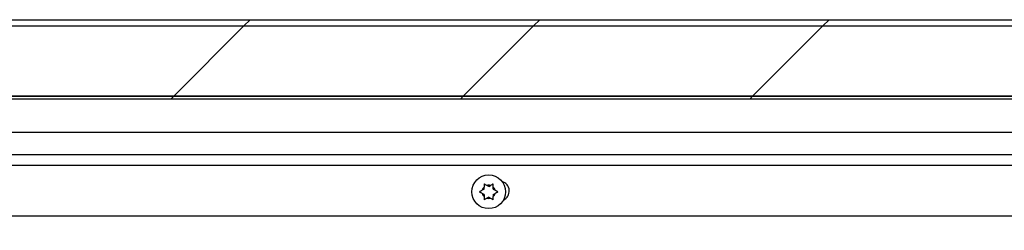
# Model space of a CAD drawing. Units: inches. Extents: x 0.1 to 10.8, y 0.2 to 8.4.
# Drawn here: x 2.8 to 3.4, y 4 to 4.1 of the extents above; entities that cross this region are included whole.
import ezdxf

# ---------------------------------------------------------------- set-up
doc = ezdxf.new("R2010")
doc.units = ezdxf.units.IN
doc.header["$MEASUREMENT"] = 0

msp = doc.modelspace()

# ---------------------------------------------------------------- hatches: boundary and pattern name
at = {"linetype": 'Continuous', "lineweight": 18}
h = msp.add_hatch(dxfattribs=at)
h.set_pattern_fill('ANSI31', angle=3e-322, style=0)
edge = h.paths.add_edge_path(flags=0)
edge.add_arc((1.60632271, 4.00595597), 0.00472103, 180, 360)
edge.add_line((1.61104374, 4.00595597), (1.61104374, 4.02805897))
edge.add_line((1.61104374, 4.02805897), (1.60718108, 4.02805897))
edge.add_line((1.60718108, 4.02805897), (1.60718108, 4.00595597))
edge.add_arc((1.60632271, 4.00595597), 0.00085837, 180, 360, ccw=False)
edge.add_line((1.60546434, 4.00595597), (1.60546434, 4.12329502))
edge.add_arc((1.60829696, 4.12329502), 0.00283262, 90, 180, ccw=False)
edge.add_line((1.60829696, 4.12612764), (3.83439138, 4.12612764))
edge.add_arc((3.83439138, 4.12329502), 0.00283262, 0, 90, ccw=False)
edge.add_line((3.837224, 4.12329502), (3.837224, 4.00595597))
edge.add_arc((3.83636563, 4.00595597), 0.00085837, -180, 0, ccw=False)
edge.add_line((3.83550726, 4.00595597), (3.83550726, 4.02805897))
edge.add_line((3.83550726, 4.02805897), (3.8316446, 4.02805897))
edge.add_line((3.8316446, 4.02805897), (3.8316446, 4.00595597))
edge.add_arc((3.83636563, 4.00595597), 0.00472103, 180, 360)
edge.add_line((3.84108666, 4.00595597), (3.84108666, 4.12329502))
edge.add_arc((3.83439138, 4.12329502), 0.00669528, 360, 450)
edge.add_line((3.83439138, 4.1299903), (1.60829696, 4.1299903))
edge.add_arc((1.60829696, 4.12329502), 0.00669528, 90, 180)
edge.add_line((1.60160168, 4.12329502), (1.60160168, 4.00595597))
h = msp.add_hatch(dxfattribs=at)
h.set_pattern_fill('ANSI31', style=0)
h.paths.add_polyline_path([(1.77713816, 4.12612764), (1.77713816, 4.08320919), (3.66555018, 4.08320919), (3.66555018, 4.12612764)], flags=0)
h = msp.add_hatch(dxfattribs=at)
h.set_pattern_fill('ANSI31', style=0)
h.paths.add_polyline_path([(1.60814674, 4.08320919), (1.60814674, 4.08149245), (3.83454159, 4.08149245), (3.83454159, 4.08320919)], flags=0)

# ---------------------------------------------------------------- linework, layer by layer
at = {"color": 7, "linetype": 'Continuous', "lineweight": 25}
for p, q in [((1.60829696, 4.1299903), (3.83439138, 4.1299903)), ((1.60829696, 4.12612764), (3.83439138, 4.12612764)), ((1.77713816, 4.12612764), (3.66555018, 4.12612764)), ((3.83454159, 4.08320919), (1.60814674, 4.08320919)), ((1.77713816, 4.08320919), (3.66555018, 4.08320919)), ((3.83454159, 4.08149245), (1.60814674, 4.08149245)), ((3.6828599, 4.06097121), (1.75509668, 4.06097121)), ((1.76701716, 4.04752249), (3.67920602, 4.04752249)), ((3.03534541, 4.02638515), (3.03422649, 4.02573914)), ((3.03534541, 4.02316627), (3.03422649, 4.02381228)), ((3.03534541, 4.02638515), (3.03534541, 4.02767717)), ((3.03534541, 4.02316627), (3.03534541, 4.02187425)), ((3.03813305, 4.02799459), (3.03701412, 4.0286406)), ((3.03813305, 4.02799459), (3.03925197, 4.0286406)), ((3.04092068, 4.02638515), (3.04092068, 4.02767717)), ((3.04092068, 4.02638515), (3.04203961, 4.02573914)), ((3.04092068, 4.02316627), (3.04203961, 4.02381228)), ((3.04092068, 4.02316627), (3.04092068, 4.02187425)), ((3.03813305, 4.02155682), (3.03701412, 4.02091081)), ((3.03813305, 4.02155682), (3.03925197, 4.02091081)), ((3.55787554, 4.00996884), (1.7656371, 4.00996884))]:
    msp.add_line(p, q, dxfattribs=at)
at = {"color": 8, "linetype": 'Continuous', "lineweight": 25}
msp.add_line((3.67762125, 4.04082721), (1.76860192, 4.04082721), dxfattribs=at)
at = {"color": 7, "linetype": 'Continuous', "lineweight": 25}
msp.add_circle((3.03813305, 4.02477571), 0.01030043, dxfattribs=at)
for centre, radius, start, end in [((3.0446619, 4.02526927), 0.00603541, 294.14741484, 74.49892078), ((3.03813305, 4.02477571), 0.00402361, 133.85377861, 166.14622139), ((3.03813305, 4.02477571), 0.00402361, 193.85377861, 226.14622139), ((3.03813305, 4.02477571), 0.00402361, 73.85377861, 106.14622139), ((3.03813305, 4.02477571), 0.00402361, 13.85377861, 46.14622139), ((3.03813305, 4.02477571), 0.00402361, 313.85377861, 346.14622139), ((3.03813305, 4.02477571), 0.00402361, 253.85377861, 286.14622139)]:
    msp.add_arc(centre, radius, start, end, dxfattribs=at)
for points, knots in [([(3.03701412, 4.0286406), (3.03673558, 4.02880142), (3.0363164, 4.02904343), (3.03575995, 4.0293647), (3.03548376, 4.02952416), (3.03534541, 4.02960404)], [0, 0, 0, 0, 0.497118065, 0.748107846, 1, 1, 1, 1]), ([(3.03534541, 4.02960404), (3.03534541, 4.02935459), (3.03534541, 4.02885356), (3.03534541, 4.02820706), (3.03534541, 4.02781418), (3.03534541, 4.02767717)], [0, 0, 0, 0, 0.392365217, 0.788105993, 1, 1, 1, 1]), ([(3.04092068, 4.02960404), (3.04078449, 4.0295254), (3.0405116, 4.02936785), (3.03995524, 4.02904664), (3.03953387, 4.02880336), (3.03925197, 4.0286406)], [0, 0, 0, 0, 0.247992428, 0.496902187, 1, 1, 1, 1]), ([(3.04092068, 4.02767717), (3.04092068, 4.02781418), (3.04092068, 4.02820498), (3.04092068, 4.02885148), (3.04092068, 4.02935253), (3.04092068, 4.02960404)], [0, 0, 0, 0, 0.211894141, 0.604417771, 1, 1, 1, 1]), ([(3.03422649, 4.02573914), (3.03394794, 4.02557832), (3.03352877, 4.02533631), (3.03297231, 4.02501504), (3.03269612, 4.02485558), (3.03255778, 4.02477571)], [0, 0, 0, 0, 0.4971180646, 0.7481078456, 1, 1, 1, 1]), ([(3.03255778, 4.02477571), (3.03269397, 4.02469708), (3.03296686, 4.02453953), (3.03352322, 4.02421831), (3.03394459, 4.02397503), (3.03422649, 4.02381228)], [0, 0, 0, 0, 0.247992428, 0.496902187, 1, 1, 1, 1]), ([(3.04370832, 4.02477571), (3.04357213, 4.02485434), (3.04329924, 4.02501189), (3.04274288, 4.02533311), (3.04232151, 4.02557639), (3.04203961, 4.02573914)], [0, 0, 0, 0, 0.2479924276, 0.4969021873, 1, 1, 1, 1]), ([(3.04203961, 4.02381228), (3.04231815, 4.02397309), (3.04273733, 4.02421511), (3.04329378, 4.02453638), (3.04356997, 4.02469584), (3.04370832, 4.02477571)], [0, 0, 0, 0, 0.497118065, 0.748107846, 1, 1, 1, 1]), ([(3.03534541, 4.02187425), (3.03534541, 4.02173724), (3.03534541, 4.02134643), (3.03534541, 4.02069994), (3.03534541, 4.02019888), (3.03534541, 4.01994738)], [0, 0, 0, 0, 0.2118941406, 0.6044177708, 1, 1, 1, 1]), ([(3.03534541, 4.01994738), (3.0354816, 4.02002601), (3.03575449, 4.02018357), (3.03631085, 4.02050478), (3.03673222, 4.02074806), (3.03701412, 4.02091081)], [0, 0, 0, 0, 0.247992428, 0.496902187, 1, 1, 1, 1]), ([(3.03925197, 4.02091081), (3.03953051, 4.02075), (3.03994969, 4.02050798), (3.04050615, 4.02018671), (3.04078234, 4.02002726), (3.04092068, 4.01994738)], [0, 0, 0, 0, 0.497118065, 0.748107846, 1, 1, 1, 1]), ([(3.04092068, 4.01994738), (3.04092068, 4.02019682), (3.04092068, 4.02069786), (3.04092068, 4.02134435), (3.04092068, 4.02173724), (3.04092068, 4.02187425)], [0, 0, 0, 0, 0.392365217, 0.788105993, 1, 1, 1, 1])]:
    msp.add_open_spline(points, degree=3, knots=knots, dxfattribs=at)

doc.saveas('drawing.dxf')
